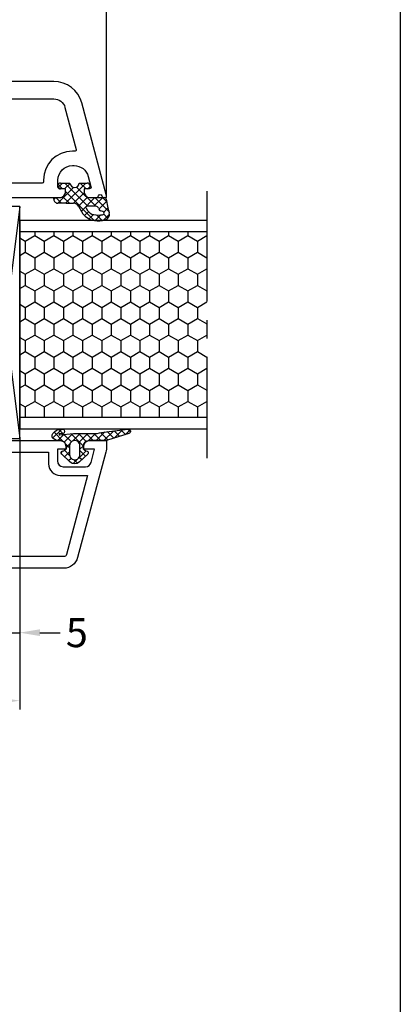
# Model space of a CAD drawing. Units: millimetres. Extents: x -5918 to -4218, y 8729 to 9244.
# Drawn here: x -4284 to -4218, y 8987 to 9156 of the extents above; entities that cross this region are included whole.
import ezdxf

# ---------------------------------------------------------------- set-up
doc = ezdxf.new("R2010")
doc.units = ezdxf.units.MM
doc.linetypes.add('AUSGEZOGEN', pattern=[0])
doc.linetypes.add('MITTE2', pattern=[28.575000000000003, 19.05, -3.175, 3.175, -3.175])
for name, color, linetype in [('Bemaßung', 1, 'Continuous'), ('Dichtungen', 6, 'AUSGEZOGEN'), ('Flügel', 7, 'Continuous'), ('Füllung_Verglasungsklotz', 7, 'Continuous'), ('Glas', 4, 'Continuous'), ('Glasleisten', 7, 'Continuous'), ('Verglasungsklotz', 7, 'Continuous')]:
    doc.layers.add(name, color=color, linetype=linetype)
doc.styles.add('arialn', font='ARIALN.TTF')
doc.dimstyles.new('Bemaßung klein', dxfattribs={"dimtxt": 5, "dimasz": 3.5, "dimexe": 1.5, "dimexo": 0, "dimgap": 1.5, "dimtad": 0, "dimtih": 1, "dimtoh": 1, "dimdsep": 46, "dimtxsty": 'arialn', "dimcen": 0, "dimclrd": 256, "dimclre": 256, "dimclrt": 256, "dimadec": 0, "dimazin": 0, "dimtfac": 1, "dimtmove": 0, "dimatfit": 3, "dimfxl": 1, "dimtolj": 1, "dimarcsym": 0})

# ---------------------------------------------------------------- blocks, each defined once
blk = doc.blocks.new('120136')
for points in [[(-7.403460238670959, 1.999999999999716, -0.414213562373095), (-7.703460238671141, 2.299999999999727), (-7.703460238671141, 2.499999999999545), (-17.50346023867132, 2.5, -0.414213562373095), (-18.50346023867132, 3.5), (-18.50346023867132, 14.00000000000006, -0.4142135623730868), (-17.50346023867132, 15), (-17.00346023867132, 15), (-17.00346023867132, 13.5), (-15.00346023867132, 13.5, 0.414213562373095), (-14.00346023867132, 14.5), (-14.00346023867132, 18.35731922778683, 0.3393649165275758), (-14.74433167258394, 19.32316206502128), (-17.00346023867132, 19.9292697290939), (-17.00346023867132, 18), (-17.50346023867132, 18, -0.414213562373095), (-18.50346023867132, 19), (-18.50346023867132, 22), (-17.53072225815595, 22, -0.06562392076712643), (-16.49420799380641, 21.86337134893893), (1.644361176548045, 16.99692596177056, -0.3393649165276042), (3.496539761328677, 14.58231886868407), (3.496539761328677, 2), (2.796539761328859, 2), (0.9305143575447801, 2.499999999999545), (-0.0182602946570114, 2.499999999999545, 0.4931454260313256), (-0.5012232078015586, 1.870590477448275), (0, 0), (-2.811912083590869, -4.499999999999545), (-4.803460238670596, -4.499999999999545, -0.9999999999999999), (-4.803460238670596, -2.699999999999477), (-3.809668376205991, -2.699999999999363), (-2.171649843773594, -0.07862238333882487, 0.2080002991315367), (-2.053772113640662, 0.710115925996945), (-2.334771267505857, 1.758819045102427, 0.3394542588633653), (-3.300697093794952, 2.499999999999545), (-6.503460238671323, 2.499999999999545), (-6.503460238671323, 2.299999999999727, -0.414213562373095), (-6.803460238670596, 1.999999999999716)], [(-12.50346023867132, 18.72195265592291), (1.126104044372369, 15.06524028730138, -0.3393649165276071), (1.496539761328677, 14.58231886868407), (1.496539761328677, 4.5), (-16.50346023867132, 4.5), (-16.50346023867132, 12), (-14.50346023867132, 12, 0.4142135623730992), (-12.50346023867132, 14.00000000000006)]]:
    blk.add_lwpolyline(points, format="xyb", close=True)
blk = doc.blocks.new('A$C29E82539')
at = {"layer": 'Dichtungen'}
h = blk.add_hatch(dxfattribs=at)
h.set_pattern_fill('ANSI37', color=6, scale=0.3)
h.set_pattern_definition([(45, (3.25003196509806, 4.793427479231468), (-0.6735192090801864, 0.6735192090801865), []), (135, (3.25003196509806, 4.793427479231468), (-0.6735192090801865, -0.6735192090801864), [])])
h.paths.add_polyline_path([(3.983192661912174, 4.259890349147909), (5.293324651064495, 5.006608517811789, 0.2002866753109449), (6.456490148105191, 7.003253193192771, 0.0916304274949768), (6.364550912456487, 8.818146313656358, 0.4163906936815573), (5.15319838752611, 9.558009644160297, -0.05352693390641443), (2.75956342682256, 9.043105744564517, 0.3762911248472103), (2.499467540350452, 8.745105774810808), (2.499461648263953, 6.230360258975691, -0.4235539776054565), (1.499966734166264, 5.198581072501796), (0.9999908261725066, 5.198581072501838), (0.9999908261725068, 5.728634439661619, 1), (-9.173827493214048e-06, 5.728634439661619), (-9.173827493214048e-06, 4.378048037656468, -0.9995240896549589), (2.083513209072407e-05, 2.778048219225921), (-8.564856887716132e-06, 1.118459458233917, 1), (0.9999914349862031, 1.118441743008335), (1.000007025771993, 1.998520078032016), (1.499888374745807, 1.998550571739515, -0.4146677234951578), (2.499996665251195, 0.999991602478985), (2.499996665251271, 0.03687409296799382), (2.536879155739371, -8.39752101500224e-06), (2.799996665251457, -8.39752209458311e-06, 0.4142135623730945), (3.499996665251444, 0.699991602477894), (3.499996665251274, 2.104472519164119), (3.499996665252183, 3.403761297209584, -0.2627337764963503)])
h.paths.add_polyline_path([(4.000075215428296, 5.723753789845432), (4.000075215427418, 7.228173437759324, -0.3193238620671619), (4.335955865429385, 7.700470842958039, 0.01171885168069459), (4.511553892087571, 7.766140766223316, 0.213235096116336), (4.795320994761796, 8.059190052891768), (4.896128900282436, 8.44869361055519, -0.833468935781193), (5.484777038174423, 8.406181617519891, -0.07245030874902798), (5.42999561650648, 6.86727878357144, -0.2276371061485217), (4.712431295428365, 5.813586904530897), (4.307702173165226, 5.555182030739164, -0.5923219238389604)], flags=16)
for p, q in [((2.499461499334757, 6.166797202373345), (2.499467540350452, 8.745105774496551)), ((4.000075215428296, 7.228173437759324), (4.000075215428296, 5.723753789845432)), ((4.896128900280928, 8.448693610553164), (4.795320855428145, 8.059189514531681)), ((-9.173827493214048e-06, 4.37804803765539), (-9.173827493214048e-06, 5.728634439661619)), ((0.9999908261725068, 5.728634439661619), (0.9999908261725068, 5.198581072501838)), ((0.9999908261725068, 5.198581072501838), (1.499966734166264, 5.198581072501838)), ((4.307702173166035, 5.555182030739161), (4.71243129542836, 5.813586904530894)), ((3.499996665251274, 2.104472519164119), (3.499996665252183, 3.403811898520871)), ((3.983192661942667, 4.259890349165289), (5.293324651063813, 5.006608517811401)), ((-8.564857125747949e-06, 1.118459458233701), (2.083513209072407e-05, 2.778048219224729)), ((1.000007025771993, 1.998520078032016), (0.9999914349855317, 1.118441743008589)), ((1.499888375204137, 1.998550571739543), (1.000007025771993, 1.998520078032016)), ((3.499996665251274, 2.104472519164119), (3.499996665251274, 0.699991602477894)), ((2.499996665251274, -8.397521014558151e-06), (2.499996665251274, 0.9999916024789854)), ((2.499996665251274, 0.0368740929679916), (2.536879155739371, -8.397521014558151e-06)), ((2.799996665251456, -8.397521014558151e-06), (2.499996665251274, -8.397521014558151e-06))]:
    blk.add_line(p, q, dxfattribs=at)
for centre, radius, start, end in [((2.799466781912997, 8.745771403708204), 0.2999999799998848, 94.46398512974307, 180.1271259282208), ((1.5583889330901, 20.44810858523851), 11.46808222677948, 276.095392553442, 288.2679987816535), ((5.186559552681501, 8.373526888221022), 0.299999999999015, 6.248975352656892, 165.4895994913919), ((5.391680485672623, 8.586883731608395), 0.9999796243754708, 13.36960250208697, 103.7972565641805), ((1.500429304112004, 7.661963324149838), 4.999643799910944, 352.4325154102748, 13.37043822952689), ((4.500075215429206, 7.228173437759324), 0.5000000000017876, 109.1619065691712, 180), ((3.023001065437711, 11.47885008452795), 3.999999999993449, 289.1619065689893, 291.8475646998991), ((4.325484196848265, 8.230230907332952), 0.5000015905590802, 291.8476913935903, 339.9962532448727), ((3.973972541416515, 7.087654064571325), 1.472606009654387, 300.0968982528835, 351.393364100739), ((3.482649195429076, 7.39856500453061), 3.000000239999453, 307.1251792900354, 352.4336242699956), ((0.1750587337428442, 7.824768983053218), 5.341455712063262, 349.6735489383389, 6.248975352973367), ((0.4999908261725068, 5.728634439661619), 0.5, 0, 180), ((1.499966734166264, 6.198581072501838), 1.000000000000043, 270, 358.1786116317637), ((4.200075215428114, 5.723753789845432), 0.1999999999998181, 180, 302.5567558760355), ((-0.0003749882198462728, 3.578048121298707), 0.799999999995371, 270.0283487605561, 89.97380047315433), ((4.499996664932041, 3.403786603996195), 1.000000000000075, 121.118113465239, 180), ((1.501436495922462, 0.9999916024789854), 0.9985601693287331, 0, 90.08882871717354), ((0.4999914350646577, 1.118450600621145), 0.5000000000000027, 179.9989849923679, 359.9989849923679), ((2.799996665251456, 0.699991602477894), 0.6999999999999884, 270, 0)]:
    blk.add_arc(centre, radius, start, end, dxfattribs=at)
blk = doc.blocks.new('*D100')
at = {"layer": 'Bemaßung', "linetype": 'ByBlock', "lineweight": -2, "transparency": 16777216}
for p, q in [((-4355.169718079149, 9149.938465896177), (-4355.169718079149, 9176.13770932337)), ((-4268.669718079149, 9125.938465896177), (-4268.669718079149, 9176.13770932337)), ((-4351.669718079149, 9174.63770932337), (-4318.760782199203, 9174.63770932337)), ((-4272.169718079149, 9174.63770932337), (-4305.078653959094, 9174.63770932337))]:
    blk.add_line(p, q, dxfattribs=at)
at = {"layer": 'Bemaßung', "linetype": 'ByBlock', "transparency": 16777216}
for points in [[(-4351.669718079149, 9175.221042656704), (-4351.669718079149, 9174.054375990036), (-4355.169718079149, 9174.63770932337)], [(-4272.169718079149, 9175.221042656704), (-4272.169718079149, 9174.054375990036), (-4268.669718079149, 9174.63770932337)]]:
    blk.add_solid(points, dxfattribs=at)
at = {"layer": 'Defpoints', "color": 0, "linetype": 'ByBlock', "transparency": 16777216}
for p in [(-4268.669718079149, 9174.63770932337), (-4355.169718079149, 9149.938465896177), (-4268.669718079149, 9125.938465896177)]:
    blk.add_point(p, dxfattribs=at)
at = {"layer": 'Bemaßung', "linetype": 'ByBlock', "transparency": 16777216, "insert": (-4311.919718079149, 9174.63770932337), "char_height": 5, "attachment_point": 5, "style": 'arialn'}
blk.add_mtext('\\A1;86.5', dxfattribs=at)
blk = doc.blocks.new('*D102')
at = {"layer": 'Bemaßung', "linetype": 'ByBlock', "lineweight": -2, "transparency": 16777216}
for p, q in [((-4283.669718079154, 9084.100002346207), (-4283.669718079154, 9049.13846589618)), ((-4288.669718079149, 9061.63846589618), (-4288.669718079149, 9049.13846589618)), ((-4292.169718079149, 9050.63846589618), (-4295.669718079149, 9050.63846589618)), ((-4288.669718079149, 9050.63846589618), (-4283.669718079154, 9050.63846589618)), ((-4280.169718079154, 9050.63846589618), (-4276.669718079154, 9050.63846589618))]:
    blk.add_line(p, q, dxfattribs=at)
at = {"layer": 'Bemaßung', "linetype": 'ByBlock', "transparency": 16777216}
for points in [[(-4292.169718079149, 9051.221799229514), (-4292.169718079149, 9050.055132562846), (-4288.669718079149, 9050.63846589618)], [(-4280.169718079154, 9051.221799229514), (-4280.169718079154, 9050.055132562846), (-4283.669718079154, 9050.63846589618)]]:
    blk.add_solid(points, dxfattribs=at)
at = {"layer": 'Defpoints', "color": 0, "linetype": 'ByBlock', "transparency": 16777216}
for p in [(-4283.669718079154, 9084.100002346207), (-4288.669718079149, 9061.63846589618), (-4283.669718079154, 9050.63846589618)]:
    blk.add_point(p, dxfattribs=at)
at = {"layer": 'Bemaßung', "linetype": 'ByBlock', "transparency": 16777216, "insert": (-4273.810577560736, 9050.63846589618), "char_height": 5, "attachment_point": 5, "style": 'arialn'}
blk.add_mtext('\\A1;5', dxfattribs=at)
blk = doc.blocks.new('*D103')
at = {"layer": 'Bemaßung', "linetype": 'ByBlock', "lineweight": -2, "transparency": 16777216}
for p, q in [((-4509.669718079149, 9125.938465896179), (-4509.669718079149, 9186.137709323375)), ((-4268.669718079149, 9125.938465896179), (-4268.669718079149, 9186.137709323375)), ((-4506.169718079149, 9184.637709323375), (-4394.837521626216, 9184.637709323375)), ((-4272.169718079149, 9184.637709323375), (-4383.501914532082, 9184.637709323375))]:
    blk.add_line(p, q, dxfattribs=at)
at = {"layer": 'Bemaßung', "linetype": 'ByBlock', "transparency": 16777216}
for points in [[(-4506.169718079149, 9185.221042656709), (-4506.169718079149, 9184.054375990041), (-4509.669718079149, 9184.637709323375)], [(-4272.169718079149, 9185.221042656709), (-4272.169718079149, 9184.054375990041), (-4268.669718079149, 9184.637709323375)]]:
    blk.add_solid(points, dxfattribs=at)
at = {"layer": 'Defpoints', "color": 0, "linetype": 'ByBlock', "transparency": 16777216}
for p in [(-4268.669718079149, 9184.637709323375), (-4509.669718079149, 9125.938465896179), (-4268.669718079149, 9125.938465896179)]:
    blk.add_point(p, dxfattribs=at)
at = {"layer": 'Bemaßung', "linetype": 'ByBlock', "transparency": 16777216, "insert": (-4389.169718079149, 9184.637709323375), "char_height": 5, "attachment_point": 5, "style": 'arialn'}
blk.add_mtext('\\A1;241', dxfattribs=at)
blk = doc.blocks.new('Füllung 36mm')
at = {"layer": 'Füllung_Verglasungsklotz', "linetype": 'MITTE2'}
blk.add_line((-5250.219829767212, 9075.06569844966), (-5204.219829767213, 9075.06569844966), dxfattribs=at)
at = {"layer": 'Füllung_Verglasungsklotz'}
for p, q in [((-5245.219829767212, 9042.78395227035), (-5245.219829767212, 9075.06569844966)), ((-5243.219829767212, 9075.06569844966), (-5243.219829767212, 9042.78395227035)), ((-5211.219829767213, 9075.06569844966), (-5211.219829767213, 9042.78395227035)), ((-5209.219829767213, 9075.06569844966), (-5209.219829767213, 9042.78395227035)), ((-5209.219829767213, 9042.78395227035), (-5245.219829767212, 9042.78395227035))]:
    blk.add_line(p, q, dxfattribs=at)
at = {"layer": 'Füllung_Verglasungsklotz', "color": 6}
for p, q in [((-5241.601107285329, 9073.428222904828), (-5242.54650423193, 9075.06569844966)), ((-5239.696073988825, 9073.428203075498), (-5238.750665593755, 9075.06569844966)), ((-5235.88610730406, 9073.428222894014), (-5236.831504256904, 9075.06569844966)), ((-5233.981074007555, 9073.42820308631), (-5233.03566561873, 9075.065698449658)), ((-5230.171107322791, 9073.4282228832), (-5231.116504281879, 9075.065698449662)), ((-5228.266074026287, 9073.428203097124), (-5227.320665643704, 9075.06569844966)), ((-5224.456107341519, 9073.428222872384), (-5225.401504306851, 9075.065698449662)), ((-5222.551074045016, 9073.428203107936), (-5221.605665668676, 9075.06569844966)), ((-5218.74110736025, 9073.42822286157), (-5219.686504331825, 9075.06569844966)), ((-5216.836074063747, 9073.428203118752), (-5215.890665693651, 9075.06569844966)), ((-5213.026107378981, 9073.428222850758), (-5213.971504356799, 9075.06569844966)), ((-5242.553573982581, 9071.778424677685), (-5241.601073982581, 9073.428203071893)), ((-5241.601107809784, 9073.428184147333), (-5239.696107809785, 9073.428184147333)), ((-5238.743607291573, 9071.778444507014), (-5239.696107291573, 9073.428222901222)), ((-5236.838574001313, 9071.778424688497), (-5235.886074001312, 9073.428203082705)), ((-5235.886107809784, 9073.428184147333), (-5233.981107809785, 9073.428184147333)), ((-5233.028607310303, 9071.778444496202), (-5233.981107310304, 9073.42822289041)), ((-5231.123574020043, 9071.778424699309), (-5230.171074020042, 9073.428203093517)), ((-5230.171107809784, 9073.428184147333), (-5228.266107809784, 9073.428184147333)), ((-5227.313607329032, 9071.778444485386), (-5228.266107329033, 9073.428222879595)), ((-5225.408574038769, 9071.778424710128), (-5224.456074038769, 9073.428203104337)), ((-5224.456107809784, 9073.428184147333), (-5222.551107809784, 9073.428184147333)), ((-5221.598607347763, 9071.778444474572), (-5222.551107347764, 9073.42822286878)), ((-5219.693574057502, 9071.778424720942), (-5218.741074057501, 9073.42820311515)), ((-5218.741107809784, 9073.428184147333), (-5216.836107809784, 9073.428184147333)), ((-5215.883607366493, 9071.778444463758), (-5216.836107366494, 9073.428222857967)), ((-5213.978574076234, 9071.778424731752), (-5213.026074076233, 9073.42820312596)), ((-5213.026107809784, 9073.428184147333), (-5211.219829767211, 9073.428184147333)), ((-5243.219829767212, 9071.778405760333), (-5242.553607809783, 9071.778405760333)), ((-5241.601107279085, 9070.128666120014), (-5242.553607279086, 9071.778444514222)), ((-5239.69607399507, 9070.128646290681), (-5238.74357399507, 9071.77842468489)), ((-5238.743607809783, 9071.778405760333), (-5236.838607809783, 9071.778405760333)), ((-5235.886107297816, 9070.128666109202), (-5236.838607297816, 9071.77844450341)), ((-5233.981074013798, 9070.128646301497), (-5233.028574013798, 9071.778424695705)), ((-5233.028607809782, 9071.778405760333), (-5231.123607809783, 9071.778405760333)), ((-5230.171107316547, 9070.128666098386), (-5231.123607316547, 9071.778444492595)), ((-5228.266074032529, 9070.128646312312), (-5227.313574032529, 9071.778424706521)), ((-5227.313607809782, 9071.778405760333), (-5225.408607809783, 9071.778405760333)), ((-5224.456107335275, 9070.12866608757), (-5225.408607335276, 9071.778444481779)), ((-5222.551074051258, 9070.128646323124), (-5221.598574051258, 9071.778424717333)), ((-5221.598607809782, 9071.778405760333), (-5219.693607809782, 9071.778405760333)), ((-5218.741107354006, 9070.128666076756), (-5219.693607354006, 9071.778444470965)), ((-5216.83607406999, 9070.12864633394), (-5215.88357406999, 9071.778424728149)), ((-5215.883607809782, 9071.778405760333), (-5213.978607809782, 9071.778405760333)), ((-5213.026107372736, 9070.128666065944), (-5213.978607372736, 9071.778444460153)), ((-5242.553573988825, 9068.47886789287), (-5241.601073988824, 9070.12864628708)), ((-5241.601107809781, 9070.128627373333), (-5239.696107809781, 9070.128627373333)), ((-5238.743607285329, 9068.4788877222), (-5239.696107285329, 9070.128666116409)), ((-5236.838574007556, 9068.478867903683), (-5235.886074007555, 9070.128646297891)), ((-5235.886107809781, 9070.128627373333), (-5233.981107809781, 9070.128627373333)), ((-5233.02860730406, 9068.478887711386), (-5233.98110730406, 9070.128666105595)), ((-5231.123574026287, 9068.478867914497), (-5230.171074026287, 9070.128646308705)), ((-5230.171107809781, 9070.128627373333), (-5228.266107809781, 9070.128627373333)), ((-5227.313607322791, 9068.478887700572), (-5228.266107322791, 9070.12866609478)), ((-5225.408574045016, 9068.478867925309), (-5224.456074045016, 9070.128646319517)), ((-5224.45610780978, 9070.128627373333), (-5222.551107809781, 9070.128627373333)), ((-5221.598607341519, 9068.478887689756), (-5222.551107341519, 9070.128666083965)), ((-5219.693574063747, 9068.478867936125), (-5218.741074063747, 9070.128646330333)), ((-5218.74110780978, 9070.128627373333), (-5216.836107809781, 9070.128627373333)), ((-5215.88360736025, 9068.478887678943), (-5216.83610736025, 9070.128666073151)), ((-5213.978574082476, 9068.47886794694), (-5213.026074082476, 9070.128646341149)), ((-5213.02610780978, 9070.128627373333), (-5211.219829767211, 9070.128627373333)), ((-5243.219829767212, 9068.478848986333), (-5242.553607809787, 9068.478848986333)), ((-5241.601107272842, 9066.8291093352), (-5242.553607272842, 9068.478887729409)), ((-5239.696074001313, 9066.829089505869), (-5238.743574001312, 9068.478867900078)), ((-5238.743607809786, 9068.478848986333), (-5236.838607809786, 9068.478848986333)), ((-5235.886107291572, 9066.829109324386), (-5236.838607291573, 9068.478887718595)), ((-5233.981074020043, 9066.829089516681), (-5233.028574020042, 9068.47886791089)), ((-5233.028607809786, 9068.478848986333), (-5231.123607809786, 9068.478848986333)), ((-5230.171107310303, 9066.829109313574), (-5231.123607310304, 9068.478887707783)), ((-5228.266074038769, 9066.8290895275), (-5227.313574038769, 9068.478867921709)), ((-5227.313607809786, 9068.478848986333), (-5225.408607809786, 9068.478848986333)), ((-5224.456107329032, 9066.829109302758), (-5225.408607329033, 9068.478887696967)), ((-5222.551074057502, 9066.829089538314), (-5221.598574057502, 9068.478867932523)), ((-5221.598607809786, 9068.478848986333), (-5219.693607809786, 9068.478848986333)), ((-5218.741107347763, 9066.829109291944), (-5219.693607347764, 9068.478887686153)), ((-5216.836074076234, 9066.829089549125), (-5215.883574076233, 9068.478867943333)), ((-5215.883607809786, 9068.478848986333), (-5213.978607809786, 9068.478848986333)), ((-5213.026107366493, 9066.82910928113), (-5213.978607366494, 9068.47888767534)), ((-5242.55357399507, 9065.179311108053), (-5241.60107399507, 9066.829089502262)), ((-5241.601107809784, 9066.829070599333), (-5239.696107809785, 9066.829070599333)), ((-5238.743607279085, 9065.179330937386), (-5239.696107279085, 9066.829109331595)), ((-5236.838574013798, 9065.179311118869), (-5235.886074013798, 9066.829089513078)), ((-5235.886107809784, 9066.829070599333), (-5233.981107809785, 9066.829070599333)), ((-5233.028607297816, 9065.179330926574), (-5233.981107297816, 9066.829109320783)), ((-5231.123574032529, 9065.179311129685), (-5230.171074032529, 9066.829089523893)), ((-5230.171107809784, 9066.829070599333), (-5228.266107809784, 9066.829070599333)), ((-5227.313607316547, 9065.179330915758), (-5228.266107316547, 9066.829109309967)), ((-5225.408574051258, 9065.179311140497), (-5224.456074051258, 9066.829089534705)), ((-5224.456107809784, 9066.829070599333), (-5222.551107809784, 9066.829070599333)), ((-5221.598607335275, 9065.179330904943), (-5222.551107335275, 9066.829109299151)), ((-5219.69357406999, 9065.179311151313), (-5218.74107406999, 9066.829089545521)), ((-5218.741107809784, 9066.829070599333), (-5216.836107809784, 9066.829070599333)), ((-5215.883607354006, 9065.179330894129), (-5216.836107354006, 9066.829109288337)), ((-5213.978574088722, 9065.179311162123), (-5213.026074088722, 9066.829089556331)), ((-5213.026107809784, 9066.829070599333), (-5211.219829767215, 9066.829070599333)), ((-5243.219829767212, 9065.179292212333), (-5242.553607809787, 9065.179292212333)), ((-5241.601107266598, 9063.529552550386), (-5242.553607266598, 9065.179330944595)), ((-5239.696074007556, 9063.529532721055), (-5238.743574007555, 9065.179311115264)), ((-5238.743607809786, 9065.179292212333), (-5236.838607809786, 9065.179292212333)), ((-5235.886107285329, 9063.529552539572), (-5236.838607285329, 9065.17933093378)), ((-5233.981074026287, 9063.529532731869), (-5233.028574026287, 9065.179311126078)), ((-5233.028607809786, 9065.179292212333), (-5231.123607809786, 9065.179292212333)), ((-5230.17110730406, 9063.529552528758), (-5231.12360730406, 9065.179330922967)), ((-5228.266074045016, 9063.529532742681), (-5227.313574045016, 9065.17931113689)), ((-5227.313607809786, 9065.179292212333), (-5225.408607809786, 9065.179292212333)), ((-5224.456107322791, 9063.529552517944), (-5225.408607322791, 9065.179330912153)), ((-5222.551074063747, 9063.529532753497), (-5221.598574063747, 9065.179311147705)), ((-5221.598607809786, 9065.179292212333), (-5219.693607809786, 9065.179292212333)), ((-5218.741107341519, 9063.529552507129), (-5219.693607341519, 9065.179330901337)), ((-5216.836074082476, 9063.529532764313), (-5215.883574082476, 9065.179311158521)), ((-5215.883607809786, 9065.179292212333), (-5213.978607809786, 9065.179292212333)), ((-5213.02610736025, 9063.529552496315), (-5213.97860736025, 9065.179330890523)), ((-5242.553574001313, 9061.879754323241), (-5241.601074001313, 9063.52953271745)), ((-5241.601107809784, 9063.529513825333), (-5239.696107809785, 9063.529513825333)), ((-5238.743607272841, 9061.879774152572), (-5239.696107272842, 9063.52955254678)), ((-5236.838574020043, 9061.879754334053), (-5235.886074020043, 9063.529532728262)), ((-5235.886107809784, 9063.529513825333), (-5233.981107809785, 9063.529513825333)), ((-5233.028607291572, 9061.879774141758), (-5233.981107291573, 9063.529552535967)), ((-5231.123574038769, 9061.879754344873), (-5230.171074038769, 9063.529532739081)), ((-5230.171107809784, 9063.529513825333), (-5228.266107809784, 9063.529513825333)), ((-5227.313607310303, 9061.879774130946), (-5228.266107310304, 9063.529552525155)), ((-5225.408574057502, 9061.879754355687), (-5224.456074057502, 9063.529532749895)), ((-5224.456107809784, 9063.529513825333), (-5222.551107809784, 9063.529513825333)), ((-5221.598607329032, 9061.87977412013), (-5222.551107329033, 9063.52955251434)), ((-5219.693574076234, 9061.879754366497), (-5218.741074076233, 9063.529532760705)), ((-5218.741107809784, 9063.529513825333), (-5216.836107809784, 9063.529513825333)), ((-5215.883607347763, 9061.879774109317), (-5216.836107347764, 9063.529552503525)), ((-5213.978574094965, 9061.87975437731), (-5213.026074094964, 9063.52953277152)), ((-5213.026107809784, 9063.529513825333), (-5211.219829767211, 9063.529513825333)), ((-5243.219829767212, 9061.879735438333), (-5242.553607809787, 9061.879735438333)), ((-5241.601107260353, 9060.22999576557), (-5242.553607260354, 9061.87977415978)), ((-5239.696074013798, 9060.229975936241), (-5238.743574013798, 9061.87975433045)), ((-5238.743607809786, 9061.879735438333), (-5236.838607809786, 9061.879735438333)), ((-5235.886107279085, 9060.229995754758), (-5236.838607279085, 9061.879774148967)), ((-5233.981074032529, 9060.229975947057), (-5233.028574032529, 9061.879754341266)), ((-5233.028607809786, 9061.879735438333), (-5231.123607809786, 9061.879735438333)), ((-5230.171107297816, 9060.229995743946), (-5231.123607297816, 9061.879774138155)), ((-5228.266074051258, 9060.22997595787), (-5227.313574051258, 9061.879754352078)), ((-5227.313607809786, 9061.879735438333), (-5225.408607809786, 9061.879735438333)), ((-5224.456107316547, 9060.22999573313), (-5225.408607316547, 9061.87977412734)), ((-5222.55107406999, 9060.229975968685), (-5221.59857406999, 9061.879754362893)), ((-5221.598607809786, 9061.879735438333), (-5219.693607809786, 9061.879735438333)), ((-5218.741107335275, 9060.229995722315), (-5219.693607335275, 9061.879774116524)), ((-5216.836074088722, 9060.229975979495), (-5215.883574088722, 9061.879754373704)), ((-5215.883607809786, 9061.879735438333), (-5213.978607809786, 9061.879735438333)), ((-5213.026107354006, 9060.229995711501), (-5213.978607354006, 9061.87977410571)), ((-5242.553574007556, 9058.580197538427), (-5241.601074007555, 9060.229975932636)), ((-5241.601107809784, 9060.229957051333), (-5239.696107809785, 9060.229957051333)), ((-5238.743607266598, 9058.580217367758), (-5239.696107266598, 9060.229995761967)), ((-5236.838574026287, 9058.580197549241), (-5235.886074026287, 9060.22997594345)), ((-5235.886107809784, 9060.229957051333), (-5233.981107809785, 9060.229957051333)), ((-5233.028607285329, 9058.580217356945), (-5233.981107285329, 9060.229995751153)), ((-5231.123574045017, 9058.580197560053), (-5230.171074045016, 9060.229975954262)), ((-5230.171107809784, 9060.229957051333), (-5228.266107809784, 9060.229957051333)), ((-5227.31360730406, 9058.58021734613), (-5228.26610730406, 9060.22999574034)), ((-5225.408574063747, 9058.58019757087), (-5224.456074063747, 9060.229975965078)), ((-5224.456107809784, 9060.229957051333), (-5222.551107809784, 9060.229957051333)), ((-5221.59860732279, 9058.580217335317), (-5222.551107322791, 9060.229995729525)), ((-5219.693574082477, 9058.580197581685), (-5218.741074082476, 9060.229975975893)), ((-5218.741107809784, 9060.229957051333), (-5216.836107809784, 9060.229957051333)), ((-5215.883607341519, 9058.580217324501), (-5216.836107341519, 9060.22999571871)), ((-5213.978574101207, 9058.580197592497), (-5213.026074101207, 9060.229975986706)), ((-5213.026107809784, 9060.229957051333), (-5211.219829767215, 9060.229957051333)), ((-5243.219829767212, 9058.580178664333), (-5242.553607809787, 9058.580178664333)), ((-5241.601107254111, 9056.93043898076), (-5242.553607254112, 9058.580217374969)), ((-5239.696074020043, 9056.930419151426), (-5238.743574020043, 9058.580197545634)), ((-5238.743607809786, 9058.580178664333), (-5236.838607809786, 9058.580178664333)), ((-5235.886107272841, 9056.930438969945), (-5236.838607272842, 9058.580217364153)), ((-5233.981074038769, 9056.930419162245), (-5233.028574038769, 9058.580197556454)), ((-5233.028607809786, 9058.580178664333), (-5231.123607809786, 9058.580178664333)), ((-5230.171107291572, 9056.93043895913), (-5231.123607291573, 9058.58021735334)), ((-5228.266074057502, 9056.930419173059), (-5227.313574057502, 9058.580197567268)), ((-5227.313607809786, 9058.580178664333), (-5225.408607809786, 9058.580178664333)), ((-5224.456107310303, 9056.930438948319), (-5225.408607310304, 9058.580217342527)), ((-5222.551074076234, 9056.93041918387), (-5221.598574076233, 9058.580197578078)), ((-5221.598607809786, 9058.580178664333), (-5219.693607809786, 9058.580178664333)), ((-5218.741107329032, 9056.930438937503), (-5219.693607329033, 9058.580217331712)), ((-5216.836074094965, 9056.930419194683), (-5215.883574094964, 9058.580197588892)), ((-5215.883607809786, 9058.580178664333), (-5213.978607809786, 9058.580178664333)), ((-5213.026107347763, 9056.930438926689), (-5213.978607347764, 9058.580217320898)), ((-5243.219829767212, 9055.280621890333), (-5242.553607809787, 9055.280621890333)), ((-5241.601107247868, 9053.630882195943), (-5242.553607247868, 9055.280660590151)), ((-5242.553574013798, 9055.280640753614), (-5241.601074013798, 9056.930419147822)), ((-5241.601107809784, 9056.930400277333), (-5239.696107809785, 9056.930400277333)), ((-5238.743607260353, 9055.280660582943), (-5239.696107260354, 9056.930438977151)), ((-5239.696074026288, 9053.630862366614), (-5238.743574026287, 9055.280640760822)), ((-5238.743607809786, 9055.280621890333), (-5236.838607809786, 9055.280621890333)), ((-5235.886107266598, 9053.63088218513), (-5236.838607266598, 9055.28066057934)), ((-5236.838574032529, 9055.28064076443), (-5235.886074032529, 9056.930419158638)), ((-5235.886107809784, 9056.930400277333), (-5233.981107809785, 9056.930400277333)), ((-5233.028607279085, 9055.28066057213), (-5233.981107279085, 9056.93043896634)), ((-5233.981074045017, 9053.630862377426), (-5233.028574045016, 9055.280640771634)), ((-5233.028607809786, 9055.280621890333), (-5231.123607809786, 9055.280621890333)), ((-5230.171107285329, 9053.630882174317), (-5231.123607285329, 9055.280660568525)), ((-5231.123574051258, 9055.280640775241), (-5230.171074051258, 9056.93041916945)), ((-5230.171107809784, 9056.930400277333), (-5228.266107809784, 9056.930400277333)), ((-5227.313607297816, 9055.280660561319), (-5228.266107297816, 9056.930438955527)), ((-5228.266074063748, 9053.630862388241), (-5227.313574063747, 9055.28064078245)), ((-5227.313607809786, 9055.280621890333), (-5225.408607809786, 9055.280621890333)), ((-5224.45610730406, 9053.630882163503), (-5225.40860730406, 9055.280660557712)), ((-5225.40857406999, 9055.280640786057), (-5224.45607406999, 9056.930419180266)), ((-5224.456107809784, 9056.930400277333), (-5222.551107809784, 9056.930400277333)), ((-5221.598607316547, 9055.280660550503), (-5222.551107316547, 9056.930438944712)), ((-5222.551074082477, 9053.630862399057), (-5221.598574082476, 9055.280640793266)), ((-5221.598607809786, 9055.280621890333), (-5219.693607809786, 9055.280621890333)), ((-5218.74110732279, 9053.630882152689), (-5219.693607322791, 9055.280660546898)), ((-5219.693574088722, 9055.280640796867), (-5218.741074088722, 9056.930419191076)), ((-5218.741107809784, 9056.930400277333), (-5216.836107809784, 9056.930400277333)), ((-5215.883607335275, 9055.280660539687), (-5216.836107335275, 9056.930438933896)), ((-5216.836074101207, 9053.63086240987), (-5215.883574101207, 9055.280640804078)), ((-5215.883607809786, 9055.280621890333), (-5213.978607809786, 9055.280621890333)), ((-5213.026107341519, 9053.630882141873), (-5213.978607341519, 9055.280660536082)), ((-5213.978574107454, 9055.28064080768), (-5213.026074107453, 9056.930419201888)), ((-5213.026107809784, 9056.930400277333), (-5211.219829767211, 9056.930400277333)), ((-5242.553574020043, 9051.981083968798), (-5241.601074020043, 9053.630862363007)), ((-5241.601107809784, 9053.630843503333), (-5239.696107809785, 9053.630843503333)), ((-5238.743607254111, 9051.981103798133), (-5239.696107254112, 9053.630882192341)), ((-5236.838574038769, 9051.981083979617), (-5235.886074038769, 9053.630862373826)), ((-5235.886107809784, 9053.630843503333), (-5233.981107809785, 9053.630843503333)), ((-5233.028607272841, 9051.981103787317), (-5233.981107272842, 9053.630882181526)), ((-5231.123574057502, 9051.981083990431), (-5230.171074057502, 9053.63086238464)), ((-5230.171107809784, 9053.630843503333), (-5228.266107809784, 9053.630843503333)), ((-5227.313607291572, 9051.981103776503), (-5228.266107291573, 9053.630882170712)), ((-5225.408574076234, 9051.981084001241), (-5224.456074076234, 9053.63086239545)), ((-5224.456107809784, 9053.630843503333), (-5222.551107809784, 9053.630843503333)), ((-5221.598607310303, 9051.981103765691), (-5222.551107310303, 9053.6308821599)), ((-5219.693574094965, 9051.981084012055), (-5218.741074094964, 9053.630862406264)), ((-5218.741107809784, 9053.630843503333), (-5216.836107809784, 9053.630843503333)), ((-5215.883607329032, 9051.981103754875), (-5216.836107329033, 9053.630882149084)), ((-5213.978574113697, 9051.981084022867), (-5213.026074113696, 9053.630862417076)), ((-5213.026107809784, 9053.630843503333), (-5211.219829767215, 9053.630843503333)), ((-5243.219829767212, 9051.981065116333), (-5242.553607809787, 9051.981065116333)), ((-5241.601107241624, 9050.33132541113), (-5242.553607241624, 9051.98110380534)), ((-5239.696074032529, 9050.331305581802), (-5238.743574032529, 9051.98108397601)), ((-5238.743607809786, 9051.981065116333), (-5236.838607809786, 9051.981065116333)), ((-5235.886107260353, 9050.331325400315), (-5236.838607260353, 9051.981103794524)), ((-5233.981074051258, 9050.331305592614), (-5233.028574051258, 9051.981083986822)), ((-5233.028607809786, 9051.981065116333), (-5231.123607809786, 9051.981065116333)), ((-5230.171107279085, 9050.331325389503), (-5231.123607279085, 9051.981103783712)), ((-5228.26607406999, 9050.33130560343), (-5227.31357406999, 9051.981083997638)), ((-5227.313607809786, 9051.981065116333), (-5225.408607809786, 9051.981065116333)), ((-5224.456107297816, 9050.331325378691), (-5225.408607297816, 9051.9811037729)), ((-5222.551074088722, 9050.33130561424), (-5221.598574088722, 9051.981084008448)), ((-5221.598607809786, 9051.981065116333), (-5219.693607809786, 9051.981065116333)), ((-5218.741107316547, 9050.331325367875), (-5219.693607316547, 9051.981103762084)), ((-5216.836074107454, 9050.331305625052), (-5215.883574107454, 9051.98108401926)), ((-5215.883607809786, 9051.981065116333), (-5213.978607809786, 9051.981065116333)), ((-5213.026107335275, 9050.33132535706), (-5213.978607335275, 9051.981103751268)), ((-5242.553574026288, 9048.681527183986), (-5241.601074026287, 9050.331305578195)), ((-5241.601107809784, 9050.331286729333), (-5239.696107809785, 9050.331286729333)), ((-5238.743607247868, 9048.681547013315), (-5239.696107247868, 9050.331325407524)), ((-5236.838574045017, 9048.681527194798), (-5235.886074045016, 9050.331305589007)), ((-5235.886107809784, 9050.331286729333), (-5233.981107809785, 9050.331286729333)), ((-5233.028607266598, 9048.681547002503), (-5233.981107266598, 9050.331325396712)), ((-5231.123574063748, 9048.681527205614), (-5230.171074063747, 9050.331305599822)), ((-5230.171107809784, 9050.331286729333), (-5228.266107809784, 9050.331286729333)), ((-5227.313607285329, 9048.68154699169), (-5228.266107285329, 9050.331325385898)), ((-5225.408574082477, 9048.68152721643), (-5224.456074082476, 9050.331305610638)), ((-5224.456107809784, 9050.331286729333), (-5222.551107809784, 9050.331286729333)), ((-5221.598607304059, 9048.681546980875), (-5222.55110730406, 9050.331325375084)), ((-5219.693574101208, 9048.681527227242), (-5218.741074101207, 9050.33130562145)), ((-5218.741107809784, 9050.331286729333), (-5216.836107809784, 9050.331286729333)), ((-5215.88360732279, 9048.681546970061), (-5216.836107322791, 9050.33132536427)), ((-5213.978574119939, 9048.681527238055), (-5213.026074119939, 9050.331305632264)), ((-5213.026107809784, 9050.331286729333), (-5211.219829767211, 9050.331286729333)), ((-5243.219829767212, 9048.681508342333), (-5242.553607809787, 9048.681508342333)), ((-5241.60110723538, 9047.031768626317), (-5242.553607235381, 9048.681547020526)), ((-5239.696074038769, 9047.03174879699), (-5238.743574038769, 9048.681527191198)), ((-5238.743607809786, 9048.681508342333), (-5236.838607809786, 9048.681508342333)), ((-5235.886107254111, 9047.031768615505), (-5236.838607254112, 9048.681547009714)), ((-5233.981074057502, 9047.031748807804), (-5233.028574057502, 9048.681527202012)), ((-5233.028607809786, 9048.681508342333), (-5231.123607809786, 9048.681508342333)), ((-5230.171107272841, 9047.03176860469), (-5231.123607272842, 9048.681546998898)), ((-5228.266074076234, 9047.031748818614), (-5227.313574076234, 9048.681527212822)), ((-5227.313607809786, 9048.681508342333), (-5225.408607809786, 9048.681508342333)), ((-5224.456107291572, 9047.031768593875), (-5225.408607291572, 9048.681546988084)), ((-5222.551074094965, 9047.031748829428), (-5221.598574094965, 9048.681527223636)), ((-5221.598607809786, 9048.681508342333), (-5219.693607809786, 9048.681508342333)), ((-5218.741107310303, 9047.031768583063), (-5219.693607310303, 9048.681546977272)), ((-5216.836074113697, 9047.03174884024), (-5215.883574113696, 9048.681527234448)), ((-5215.883607809786, 9048.681508342333), (-5213.978607809786, 9048.681508342333)), ((-5213.026107329032, 9047.031768572248), (-5213.978607329032, 9048.681546966456)), ((-5242.553574032529, 9045.381970399174), (-5241.601074032529, 9047.031748793383)), ((-5241.601107809784, 9047.031729955334), (-5239.696107809785, 9047.031729955334)), ((-5238.743607241624, 9045.381990228503), (-5239.696107241624, 9047.031768622712)), ((-5236.838574051259, 9045.381970409986), (-5235.886074051258, 9047.031748804195)), ((-5235.886107809784, 9047.031729955334), (-5233.981107809785, 9047.031729955334)), ((-5233.028607260353, 9045.381990217687), (-5233.981107260353, 9047.031768611896)), ((-5231.12357406999, 9045.381970420802), (-5230.17107406999, 9047.03174881501)), ((-5230.171107809784, 9047.031729955334), (-5228.266107809784, 9047.031729955334)), ((-5227.313607279085, 9045.381990206875), (-5228.266107279085, 9047.031768601084)), ((-5225.408574088722, 9045.381970431612), (-5224.456074088722, 9047.03174882582)), ((-5224.456107809784, 9047.031729955334), (-5222.551107809784, 9047.031729955334)), ((-5221.598607297816, 9045.381990196063), (-5222.551107297816, 9047.031768590272)), ((-5219.693574107454, 9045.381970442424), (-5218.741074107454, 9047.031748836633)), ((-5218.741107809784, 9047.031729955334), (-5216.836107809784, 9047.031729955334)), ((-5215.883607316547, 9045.381990185248), (-5216.836107316547, 9047.031768579456)), ((-5213.978574126181, 9045.381970453245), (-5213.026074126181, 9047.031748847454)), ((-5213.026107809784, 9047.031729955334), (-5211.219829767215, 9047.031729955334)), ((-5243.219829767212, 9045.381951568334), (-5242.553607809787, 9045.381951568334)), ((-5241.601107229137, 9043.732211841503), (-5242.553607229137, 9045.381990235712)), ((-5239.696074045017, 9043.73219201217), (-5238.743574045016, 9045.381970406379)), ((-5238.743607809786, 9045.381951568334), (-5236.838607809786, 9045.381951568334)), ((-5235.886107247868, 9043.732211830687), (-5236.838607247868, 9045.381990224896)), ((-5233.981074063748, 9043.732192022986), (-5233.028574063747, 9045.381970417195)), ((-5233.028607809786, 9045.381951568334), (-5231.123607809786, 9045.381951568334)), ((-5230.171107266598, 9043.732211819875), (-5231.123607266598, 9045.381990214084)), ((-5228.266074082477, 9043.732192033802), (-5227.313574082476, 9045.38197042801)), ((-5227.313607809786, 9045.381951568334), (-5225.408607809786, 9045.381951568334)), ((-5224.456107285328, 9043.732211809061), (-5225.408607285329, 9045.38199020327)), ((-5222.551074101208, 9043.732192044614), (-5221.598574101207, 9045.381970438822)), ((-5221.598607809786, 9045.381951568334), (-5219.693607809786, 9045.381951568334)), ((-5218.741107304059, 9043.732211798248), (-5219.69360730406, 9045.381990192456)), ((-5216.836074119939, 9043.732192055428), (-5215.883574119939, 9045.381970449636)), ((-5215.883607809786, 9045.381951568334), (-5213.978607809786, 9045.381951568334)), ((-5213.02610732279, 9043.732211787434), (-5213.978607322791, 9045.381990181642)), ((-5242.148540506887, 9042.78395227035), (-5241.601074038769, 9043.73219200857)), ((-5241.601107809784, 9043.732173181334), (-5239.696107809785, 9043.732173181334)), ((-5239.148629318796, 9042.783952270353), (-5239.696107235381, 9043.732211837898)), ((-5236.433540531862, 9042.783952270353), (-5235.886074057502, 9043.732192019384)), ((-5235.886107809784, 9043.732173181334), (-5233.981107809785, 9043.732173181334)), ((-5233.433629343771, 9042.783952270354), (-5233.981107254112, 9043.732211827086)), ((-5230.718540556835, 9042.783952270353), (-5230.171074076234, 9043.732192030195)), ((-5230.171107809784, 9043.732173181334), (-5228.266107809784, 9043.732173181334)), ((-5227.718629368745, 9042.783952270354), (-5228.266107272842, 9043.73221181627)), ((-5225.003540581809, 9042.783952270353), (-5224.456074094965, 9043.732192041009)), ((-5224.456107809784, 9043.732173181334), (-5222.551107809784, 9043.732173181334)), ((-5222.003629393719, 9042.783952270354), (-5222.551107291572, 9043.732211805456)), ((-5219.288540606783, 9042.783952270353), (-5218.741074113696, 9043.73219205182)), ((-5218.741107809784, 9043.732173181334), (-5216.836107809784, 9043.732173181334)), ((-5216.288629418692, 9042.783952270353), (-5216.836107310303, 9043.732211794644)), ((-5213.573540631758, 9042.783952270353), (-5213.026074132427, 9043.732192062635)), ((-5213.026107809784, 9043.732173181334), (-5211.219829767211, 9043.732173181334))]:
    blk.add_line(p, q, dxfattribs=at)
blk = doc.blocks.new('*D24')
at = {"layer": 'Bemaßung', "linetype": 'ByBlock', "lineweight": -2, "transparency": 16777216}
for p, q in [((-4283.669718079154, 9084.100002346207), (-4283.669718079154, 9037.423508781463)), ((-4388.669592211098, 9045.09923206893), (-4388.669592211098, 9037.423508781463)), ((-4385.169592211098, 9038.923508781463), (-4342.021633317022, 9038.923508781463)), ((-4287.169718079154, 9038.923508781463), (-4330.31767697323, 9038.923508781463))]:
    blk.add_line(p, q, dxfattribs=at)
at = {"layer": 'Bemaßung', "linetype": 'ByBlock', "transparency": 16777216}
for points in [[(-4385.169592211098, 9039.506842114797), (-4385.169592211098, 9038.34017544813), (-4388.669592211098, 9038.923508781463)], [(-4287.169718079154, 9039.506842114797), (-4287.169718079154, 9038.34017544813), (-4283.669718079154, 9038.923508781463)]]:
    blk.add_solid(points, dxfattribs=at)
at = {"layer": 'Defpoints', "color": 0, "linetype": 'ByBlock', "transparency": 16777216}
for p in [(-4283.669718079154, 9084.100002346207), (-4388.669592211098, 9045.09923206893), (-4283.669718079154, 9038.923508781463)]:
    blk.add_point(p, dxfattribs=at)
at = {"layer": 'Bemaßung', "linetype": 'ByBlock', "transparency": 16777216, "insert": (-4336.169655145126, 9038.923508781463), "char_height": 5, "attachment_point": 5, "style": 'arialn'}
blk.add_mtext('\\A1;105', dxfattribs=at)

msp = doc.modelspace()

# ---------------------------------------------------------------- hatches: boundary and pattern name
at = {"layer": 'Dichtungen'}
h = msp.add_hatch(dxfattribs=at)
h.set_pattern_fill('ANSI37', color=6, scale=7.5, angle=90, style=0)
h.set_pattern_definition([(135, (-3865.686664837336, 8397.358186438592), (-0.6629126073623883, -0.6629126073623882), []), (225, (-3865.686664837336, 8397.358186438592), (0.6629126073623882, -0.6629126073623883), [])])
edge = h.paths.add_edge_path()
edge.add_line((-4271.912859179149, 9081.431767146205), (-4273.342283479149, 9080.070893046202))
edge.add_arc((-4274.169710379148, 9080.940025814107), 1.200011267900328, 226.4081962977808, 313.59180370215637, ccw=False)
edge.add_line((-4274.99713727915, 9080.070893046202), (-4276.42656157915, 9081.431767146205))
edge.add_arc((-4276.219713168037, 9081.649045413771), 0.2999935178243316, 105.0001137511245, 226.4086978460823, ccw=False)
edge.add_line((-4276.297357779149, 9081.938816746206), (-4276.06794187915, 9082.000290546206))
edge.add_arc((-4274.036060886925, 9079.075439125052), 3.561361565804623, 117.30435059012089, 124.78753296246549, ccw=False)
edge.add_line((-4275.669718079149, 9082.240002346207), (-4275.669718079149, 9082.740002346207))
edge.add_arc((-4276.669718079149, 9082.740002346207), 1, 0, 90)
edge.add_line((-4276.669718079149, 9083.740002346207), (-4277.189329379151, 9083.740002346207))
edge.add_arc((-4277.189283483409, 9084.040120049842), 0.300117707144218, 240.0033547659121, 269.9912379967521, ccw=False)
edge.add_line((-4277.339327118574, 9083.780201705573), (-4277.91816547915, 9084.114376746205))
edge.add_arc((-4277.76814495856, 9084.37420350665), 0.3000268355351075, 181.6714076734239, 239.9984337311853, ccw=False)
edge.add_line((-4278.06804414468, 9084.365452494982), (-4278.06804487915, 9084.740006146207))
edge.add_arc((-4276.370692591563, 9083.789721895628), 1.94526217900698, 91.14990966797438, 150.7571622679317, ccw=False)
edge.add_arc((-4276.339615845007, 9085.315073331), 0.4253378543822446, -94.65946670655131, 99.48825143038943, ccw=False)
edge.add_line((-4276.374167496808, 9084.891141174008), (-4276.776379135987, 9084.947296581548))
edge.add_arc((-4276.773526611691, 9084.83498081033), 0.1123519886739262, 91.45484890005216, 298.7688989434125)
edge.add_line((-4276.71945407915, 9084.736496646205), (-4274.39304187915, 9084.940010746202))
edge.add_line((-4274.39304187915, 9084.940010746202), (-4270.694368579148, 9084.940010746202))
edge.add_arc((-4272.474271929736, 9099.651401348005), 14.81867299646709, 276.898577752192, 282.9658687922518)
edge.add_line((-4269.149397670026, 9085.210546784187), (-4265.020125886072, 9085.724863962849))
edge.add_arc((-4264.971640760006, 9085.32781261137), 0.4000007289511329, -72.63852781570802, 96.9620899966634, ccw=False)
edge.add_line((-4264.852280919304, 9084.946035436064), (-4268.514495825217, 9083.801035957407))
edge.add_arc((-4268.79191232915, 9084.278669339063), 0.5523527531625612, 257.21900538271507, 300.1486509330012, ccw=False)
edge.add_line((-4268.91410657915, 9083.740002346207), (-4271.669718079149, 9083.740002346207))
edge.add_arc((-4271.669718079149, 9082.740002346207), 1, 90, 180)
edge.add_line((-4272.669718079149, 9082.740002346207), (-4272.669718079149, 9082.240002346207))
edge.add_arc((-4274.305729213234, 9079.071397926382), 3.56603230498353, 55.21824745479739, 62.69182697287539, ccw=False)
edge.add_line((-4272.271478879149, 9082.000290546206), (-4272.04206297915, 9081.938816746206))
edge.add_arc((-4272.119707590344, 9081.649045413753), 0.2999935178615472, -46.408697832364, 74.99988623467402, ccw=False)
edge = h.paths.add_edge_path(flags=16)
edge.add_arc((-4274.16971992915, 9082.840008896212), 0.8999919500361869, 359.9994875160711, 540.0005124839289)
edge.add_line((-4275.06971187915, 9082.840000846205), (-4275.06971187915, 9081.340004646205))
edge.add_arc((-4274.16971992915, 9081.339996596198), 0.8999919500361869, 179.9994875160711, 360.0005124839288)
edge.add_line((-4273.26972797915, 9081.340004646205), (-4273.26972797915, 9082.840000846205))

# ---------------------------------------------------------------- linework, layer by layer
at = {"linetype": 'ByBlock'}
msp.add_line((-4218.011934161725, 9218.980706672723), (-4218.011934161725, 8728.980706672723), dxfattribs=at)
at = {"layer": 'Dichtungen', "color": 6}
for points in [[(-4271.912859179149, 9081.431767146205), (-4273.342283479149, 9080.070893046202, -0.399888497698231), (-4274.99713727915, 9080.070893046202), (-4276.42656157915, 9081.431767146205, -0.5855743656770479), (-4276.297357779149, 9081.938816746206), (-4276.06794187915, 9082.000290546206, -0.03266315120447103), (-4275.669718079149, 9082.240002346207), (-4275.669718079149, 9082.740002346207, 0.4142135623728952), (-4276.669718079149, 9083.740002346207), (-4277.189329379151, 9083.740002346207, -0.1315987122318708), (-4277.339327118574, 9083.780201705573), (-4277.91816547915, 9084.114376746205, -0.2601405045438829), (-4278.06804414468, 9084.365452494982), (-4278.06804487915, 9084.740006146207, -0.26611331285629), (-4276.409730818148, 9085.734592318546, -1.131763443281861), (-4276.374167496808, 9084.891141174008), (-4276.776379135987, 9084.947296581548, 1.272075403165951), (-4276.71945407915, 9084.736496646205), (-4274.39304187915, 9084.940010746202), (-4270.694368579148, 9084.940010746202, 0.02647973771903128), (-4269.149397670026, 9085.210546784187), (-4265.020125886072, 9085.724863962849, -0.913130423707577), (-4264.852280919304, 9084.946035436064), (-4268.514495825217, 9083.801035957407, -0.1895379062843646), (-4268.91410657915, 9083.740002346207), (-4271.669718079149, 9083.740002346207, 0.4142135623731283), (-4272.669718079149, 9082.740002346207), (-4272.669718079149, 9082.240002346207, -0.03262120620300393), (-4272.271478879149, 9082.000290546206), (-4272.04206297915, 9081.938816746206, -0.5855743655137186)], [(-4273.26972797915, 9082.840000846205, 1.000008944572556), (-4275.06971187915, 9082.840000846205), (-4275.06971187915, 9081.340004646205, 1.00000894457243), (-4273.26972797915, 9081.340004646205)]]:
    msp.add_lwpolyline(points, format="xyb", close=True, dxfattribs=at)
at = {"layer": 'Flügel'}
msp.add_lwpolyline([(-4287.669718079178, 9125.63845011115), (-4276.769718079149, 9125.638450111157, 0.4142135623729619), (-4275.769718079151, 9126.638450111157), (-4275.769718079151, 9127.13846589618), (-4276.56971807915, 9127.13846589618, -0.414213562373095), (-4277.06971807915, 9127.63846589618), (-4277.069718079147, 9128.63846589618, -0.414213562373095), (-4274.569718079147, 9131.13846589618), (-4274.258977859978, 9131.13846589618, -0.3394543310398244), (-4271.844163126751, 9129.285512883802), (-4271.370053955112, 9127.516111534696, -0.4931453455734505), (-4271.6598317231, 9127.13846589618), (-4272.56971807915, 9127.13846589618), (-4272.56971807915, 9126.63846589618, 0.414213562373095), (-4271.56971807915, 9125.63846589618), (-4270.511337927946, 9125.63846589618, 0.3056146845856709), (-4270.047825522499, 9125.95096589619, -0.674199862506218), (-4269.491610635876, 9125.950965896169, 0.3056146845571172), (-4269.028098230414, 9125.63846589618), (-4268.669718079149, 9125.63846589618), (-4268.669718079149, 9125.938465896179), (-4272.955318205739, 9141.93255987142, 0.3394543310396855), (-4277.784947672193, 9145.63846589618), (-4362.169718079149, 9145.63846589618, 0.414213562373095)], format="xyb", dxfattribs=at)
msp.add_lwpolyline([(-4279.569718079149, 9128.338450111154, -0.414213562372762), (-4279.769718079147, 9128.138450111153), (-4287.278438955977, 9128.13845011115), (-4289.496958495612, 9128.85033671586, 0.2018934337947322), (-4293.370318087154, 9128.628144934126, -0.5909893687355401), (-4293.657165104367, 9128.829398551658), (-4292.171818594938, 9142.460131720793, -0.3827680355802716), (-4291.972995578051, 9142.638465896183), (-4277.784947672193, 9142.63846589618, -0.3394543310394832), (-4275.85309588561, 9141.156103486279), (-4273.906212876265, 9133.89022965519, -0.4931453455742452), (-4274.099398054923, 9133.63846589618), (-4274.569718079147, 9133.63846589618, 0.4142135623725622), (-4279.569718079147, 9128.63846589619)], format="xyb", close=True, dxfattribs=at)
at = {"layer": 'Glas'}
for p, q in [((-4283.669718079153, 9121.740002346207), (-4283.669718079153, 9117.740002346207)), ((-4283.669718079153, 9105.740002346207), (-4283.669718079153, 9101.740002346207)), ((-4283.669718079153, 9089.740002346207), (-4283.669718079153, 9085.740002346207))]:
    msp.add_line(p, q, dxfattribs=at)
at = {"layer": 'Glas', "color": 1}
for p, q in [((-4283.669718079153, 9117.740002346207), (-4283.669718079153, 9105.740002346207)), ((-4283.669718079153, 9101.740002346207), (-4283.669718079153, 9089.740002346207))]:
    msp.add_line(p, q, dxfattribs=at)
at = {"layer": 'Verglasungsklotz', "color": 3}
for p, q in [((-4288.669718079154, 9124.100002346207), (-4283.669718079154, 9084.100002346207)), ((-4283.669718079154, 9124.100002346207), (-4288.669718079154, 9084.100002346207)), ((-4283.669718079154, 9124.100002346207), (-4288.669718079154, 9124.100002346207)), ((-4283.669718079154, 9084.100002346207), (-4283.669718079154, 9124.100002346207)), ((-4288.669718079154, 9084.100002346207), (-4283.669718079154, 9084.100002346207))]:
    msp.add_line(p, q, dxfattribs=at)

# ---------------------------------------------------------------- block references
at = {"rotation": 270}
msp.add_blockref('Füllung 36mm', (-13326.4536703495, 3876.52017257899), dxfattribs=at)
at = {"layer": 'Dichtungen', "color": 0, "rotation": 270}
msp.add_blockref('A$C29E82539', (-4277.768238157183, 9128.138472921954), dxfattribs=at)
at = {"layer": 'Glasleisten', "rotation": 270}
msp.add_blockref('120136', (-4290.669718079149, 9065.236542107534), dxfattribs=at)

# ---------------------------------------------------------------- dimensions: what is measured, and where the dimension line sits
at = {"layer": 'Bemaßung', "linetype": 'ByBlock'}
for base, p1, p2, picture, middle in [((-4268.669718079149, 9184.637709323375), (-4509.669718079149, 9125.938465896179), (-4268.669718079149, 9125.938465896179), '*D103', (-4389.169718079149, 9184.637709323375)), ((-4268.669718079149, 9174.63770932337), (-4355.169718079149, 9149.938465896177), (-4268.669718079149, 9125.938465896177), '*D100', (-4311.919718079149, 9174.63770932337)), ((-4283.669718079154, 9038.923508781463), (-4388.669592211098, 9045.09923206893), (-4283.669718079154, 9084.100002346207), '*D24', (-4336.169655145126, 9038.923508781463)), ((-4283.669718079154, 9050.63846589618), (-4288.669718079149, 9061.63846589618), (-4283.669718079154, 9084.100002346207), '*D102', (-4273.810577560736, 9050.63846589618))]:
    dim = msp.add_linear_dim(base=base, p1=p1, p2=p2, dimstyle='Bemaßung klein', dxfattribs=at)
    dim.commit()
    dim.dimension.update_dxf_attribs({"geometry": picture, "text_midpoint": middle})

doc.saveas('drawing.dxf')
